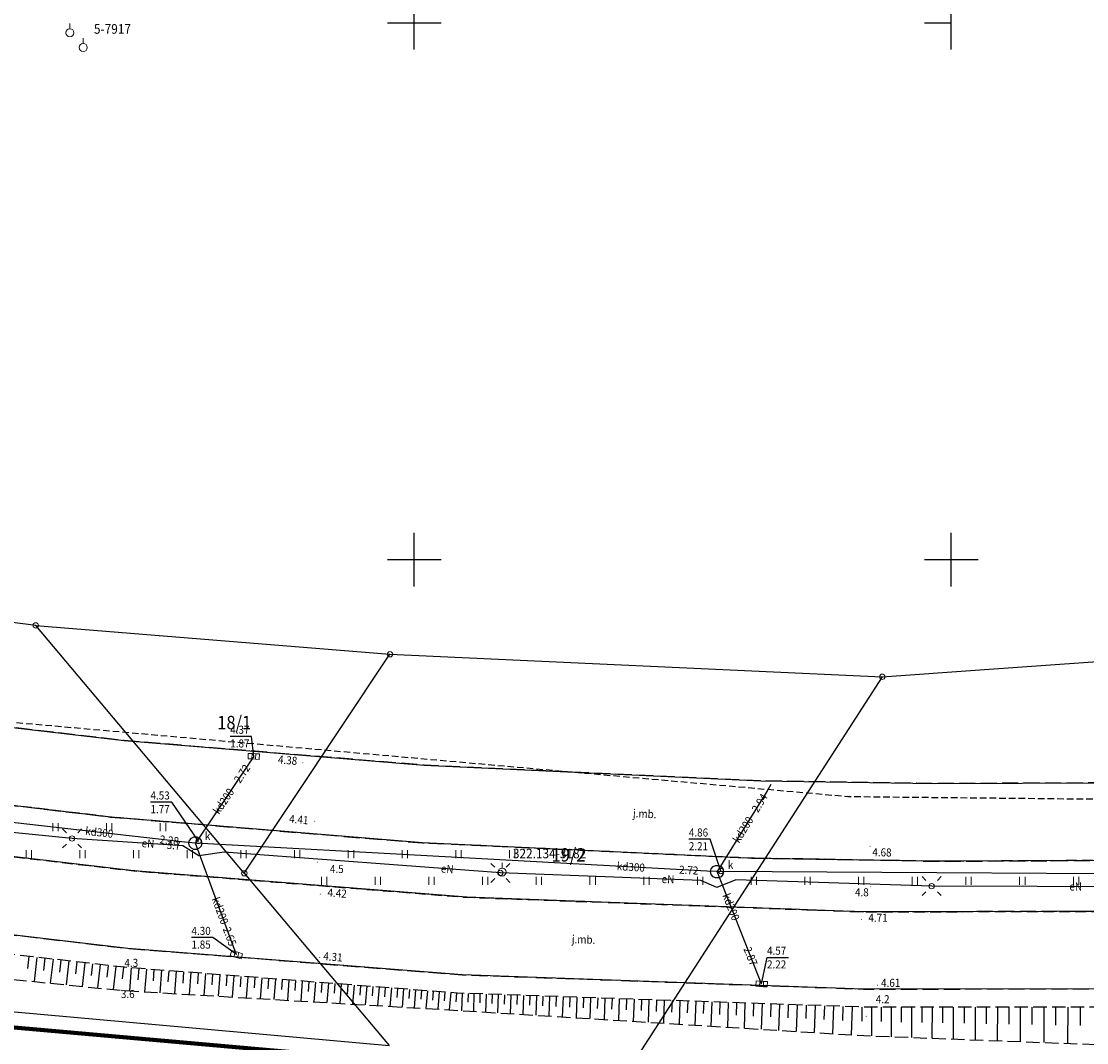
# Model space of a CAD drawing. Extents: x 5532431 to 5542051, y 5999490 to 6007138.
# Drawn here: x 5536313 to 5536413, y 6003705 to 6003800 of the extents above; entities that cross this region are included whole.
import ezdxf
from ezdxf.enums import TextEntityAlignment as Align

# ---------------------------------------------------------------- set-up
doc = ezdxf.new("R2010")
doc.units = 0
doc.header["$MEASUREMENT"] = 0
for name, pattern in [('1.5_0.5', [2, 1.5, -0.5]), ('2', [0.9, 0.6, -0.3]), ('219-500', [0, 0]), ('mz1.0_0.5', [1.5, 1, -0.5]), ('mz1.25_0.5', [1.75, 1.25, -0.5])]:
    doc.linetypes.add(name, pattern=pattern)
doc.layers.get('0').update_dxf_attribs({"color": 2, "linetype": 'CONTINUOUS', "lineweight": 5})
for name, color, linetype in [('000 Inne (niezydentyfikowane)', 7, 'CONTINUOUS'), ('131-Punkt osnowy pomiarowej', 7, 'CONTINUOUS'), ('131-Punkt osnowy pomiarowej-Atr103', 7, 'CONTINUOUS'), ('202-Punkt graniczny stabilizowany trwale', 7, 'CONTINUOUS'), ('203-Punkt załamania granicy działki nie stabilizowany', 7, 'CONTINUOUS'), ('211-Nr działki', 7, 'CONTINUOUS'), ('219-Linia granicy', 7, 'CONTINUOUS'), ('jezdnia (powierzchnia)', 7, 'CONTINUOUS'), ('komora podziemna - przewód kanalizacyjny (powierzchnia)', 7, 'CONTINUOUS'), ('kratka ściekowa (punkt)', 7, 'CONTINUOUS'), ('krawężnik (linia)', 7, 'CONTINUOUS'), ('latarnia (punkt)', 7, 'CONTINUOUS'), ('przewód elektroenergetyczny (linia)', 7, 'CONTINUOUS'), ('przewód elektroenergetyczny (linia)-Atr1', 7, 'CONTINUOUS'), ('przewód kanalizacyjny (linia)', 7, 'CONTINUOUS'), ('przewód kanalizacyjny (linia)-Atr1', 7, 'CONTINUOUS'), ('punkt o określonej wysokości (sieć elektroenergetyczna)', 7, 'CONTINUOUS'), ('punkt o określonej wysokości (sieć elektroenergetyczna)-Atr2', 7, 'CONTINUOUS'), ('punkt o określonej wysokości (sieć kanalizacyjna)', 7, 'CONTINUOUS'), ('punkt o określonej wysokości (sieć kanalizacyjna)-Atr2', 7, 'CONTINUOUS'), ('punkt o określonej wysokości (sieć kanalizacyjna)-Atr3', 7, 'CONTINUOUS'), ('punkt wysokościowy naturalny', 7, 'CONTINUOUS'), ('punkt wysokościowy naturalny-Atr2', 7, 'CONTINUOUS'), ('punkt wysokościowy sztuczny', 7, 'CONTINUOUS'), ('punkt wysokościowy sztuczny-Atr2', 7, 'CONTINUOUS'), ('skarpa nieumocniona (powierzchnia)', 7, 'CONTINUOUS'), ('trawnik (powierzchnia)', 7, 'CONTINUOUS'), ('trawnik (powierzchnia) - symbol', 7, 'CONTINUOUS'), ('Wstawianie ramki sekcyjnej z opisem', 7, 'CONTINUOUS'), ('właz okrągły - siec kanalizacyjna (punkt)', 7, 'CONTINUOUS'), ('właz okrągły - siec kanalizacyjna (punkt)-Atr17', 7, 'CONTINUOUS'), ('Zakres', 7, 'CONTINUOUS')]:
    doc.layers.add(name, color=color, linetype=linetype)
doc.layers.add('AQ-SIEĆ KANALIZACJI ŚCIEKOWEJ TŁOCZNEJ', color=192, linetype='CONTINUOUS', lineweight=80)
doc.layers.add('jezdnia (powierzchnia)-Atr17', color=7, linetype='CONTINUOUS', lineweight=40)
doc.styles.get("Standard").update_dxf_attribs({"font": 'arial.ttf', "width": 0.75})

# ---------------------------------------------------------------- blocks, each defined once
blk = doc.blocks.new('203')
at = {"linetype": 'Continuous', "lineweight": 0}
h = blk.add_hatch(color=0, dxfattribs=at)
edge = h.paths.add_edge_path()
edge.add_arc((0, 0), 0.045, 0, 360)
blk = doc.blocks.new('202')
at = {"color": 0, "linetype": 'Continuous', "lineweight": 0}
blk.add_circle((0, 0), 0.25, dxfattribs=at)
blk = doc.blocks.new('PW02')
at = {"linetype": 'Continuous', "lineweight": 13}
h = blk.add_hatch(color=0, dxfattribs=at)
edge = h.paths.add_edge_path()
edge.add_arc((0, 0), 0.045, 0, 360)
blk = doc.blocks.new('TU04')
at = {"color": 0, "linetype": 'Continuous', "lineweight": 13}
for p, q in [((0, 0), (0, 0.75)), ((0.5, 0), (0.5, 0.75))]:
    blk.add_line(p, q, dxfattribs=at)
blk = doc.blocks.new('SM01')
at = {"color": 0, "linetype": 'Continuous', "lineweight": 13}
for p, q in [((-0.53, 0.531), (-0.883, 0.884)), ((0.531, 0.531), (0.884, 0.884)), ((-0.53, -0.53), (-0.883, -0.883)), ((0.531, -0.53), (0.884, -0.883))]:
    blk.add_line(p, q, dxfattribs=at)
blk.add_circle((0, 0), 0.25, dxfattribs=at)
blk = doc.blocks.new('PW01')
at = {"linetype": 'Continuous', "lineweight": 13}
h = blk.add_hatch(color=0, dxfattribs=at)
edge = h.paths.add_edge_path()
edge.add_arc((0, 0), 0.045, 0, 360)
blk = doc.blocks.new('US05')
at = {"color": 0, "linetype": 'Continuous', "lineweight": 13}
for p, q in [((-0.525, -0.25), (-0.525, 0.25)), ((-0.525, 0.25), (-0.175, 0.25)), ((-0.175, -0.25), (-0.175, 0.25)), ((-0.175, 0.25), (0.175, 0.25)), ((0.175, -0.25), (0.175, 0.25)), ((0.175, 0.25), (0.525, 0.25)), ((0.525, -0.25), (0.525, 0.25)), ((-0.525, -0.25), (-0.175, -0.25)), ((-0.175, -0.25), (0.175, -0.25)), ((0.175, -0.25), (0.525, -0.25))]:
    blk.add_line(p, q, dxfattribs=at)
blk = doc.blocks.new('US22')
at = {"color": 0, "linetype": 'Continuous', "lineweight": 13}
blk.add_circle((0, 0), 0.25, dxfattribs=at)
blk = doc.blocks.new('131')
at = {"color": 0, "linetype": 'Continuous', "lineweight": 13}
blk.add_line((0, 0.375), (0, 0.875), dxfattribs=at)
blk.add_circle((0, 0), 0.375, dxfattribs=at)
blk = doc.blocks.new('RAMKA500K')
at = {"color": 0}
for p, q in [((0, 247.5), (0, 250)), ((0, 250), (2.5, 250)), ((347.5, 250), (352.5, 250)), ((350, 247.5), (350, 250)), ((397.5, 250), (400, 250)), ((400, 247.5), (400, 250)), ((350, 47.5), (350, 52.5)), ((400, 47.5), (400, 52.5)), ((347.5, 50), (352.5, 50)), ((397.5, 50), (400, 50)), ((350, 0), (350, 2.5)), ((400, 0), (400, 2.5)), ((347.5, 0), (352.5, 0)), ((397.5, 0), (400, 0))]:
    blk.add_line(p, q, dxfattribs=at)

msp = doc.modelspace()

# ---------------------------------------------------------------- linework, layer by layer
at = {"layer": '000 Inne (niezydentyfikowane)', "color": 7, "linetype": 'Continuous', "flags": 128}
for points in [[(5536314.12, 6003713.05), (5536313.99, 6003711.92)], [(5536314.87, 6003712.96), (5536314.61, 6003710.71)], [(5536315.62, 6003712.88), (5536315.49, 6003711.75)], [(5536316.37, 6003712.79), (5536316.11, 6003710.55)], [(5536317.11, 6003712.71), (5536316.98, 6003711.59)], [(5536317.85, 6003712.62), (5536317.59, 6003710.4)], [(5536318.58, 6003712.54), (5536318.46, 6003711.43)], [(5536319.32, 6003712.46), (5536319.07, 6003710.25)], [(5536320.05, 6003712.37), (5536319.92, 6003711.28)], [(5536320.77, 6003712.29), (5536320.52, 6003710.11)], [(5536321.5, 6003712.21), (5536321.37, 6003711.12)], [(5536322.22, 6003712.12), (5536321.97, 6003709.96)], [(5536322.93, 6003712.04), (5536322.81, 6003710.96)], [(5536323.65, 6003711.98), (5536323.48, 6003709.84)], [(5536324.36, 6003711.93), (5536324.28, 6003710.86)], [(5536325.06, 6003711.87), (5536324.9, 6003709.75)], [(5536325.77, 6003711.82), (5536325.68, 6003710.76)], [(5536326.46, 6003711.76), (5536326.3, 6003709.67)], [(5536327.16, 6003711.71), (5536327.07, 6003710.67)], [(5536327.84, 6003711.66), (5536327.68, 6003709.59)], [(5536328.53, 6003711.6), (5536328.45, 6003710.57)], [(5536329.21, 6003711.55), (5536329.05, 6003709.5)], [(5536329.89, 6003711.5), (5536329.81, 6003710.48)], [(5536330.56, 6003711.45), (5536330.4, 6003709.42)], [(5536331.23, 6003711.39), (5536331.15, 6003710.39)], [(5536331.89, 6003711.34), (5536331.74, 6003709.34)], [(5536332.56, 6003711.29), (5536332.48, 6003710.3)], [(5536333.21, 6003711.24), (5536333.06, 6003709.27)], [(5536333.87, 6003711.19), (5536333.79, 6003710.21)], [(5536334.52, 6003711.14), (5536334.36, 6003709.19)], [(5536335.16, 6003711.09), (5536335.09, 6003710.12)], [(5536335.8, 6003711.04), (5536335.65, 6003709.11)], [(5536336.44, 6003710.99), (5536336.37, 6003710.03)], [(5536337.07, 6003710.94), (5536336.93, 6003709.04)], [(5536337.7, 6003710.89), (5536337.63, 6003709.95)], [(5536338.33, 6003710.84), (5536338.19, 6003708.96)], [(5536338.95, 6003710.8), (5536338.88, 6003709.86)], [(5536339.57, 6003710.75), (5536339.43, 6003708.89)], [(5536340.19, 6003710.7), (5536340.12, 6003709.77)], [(5536340.8, 6003710.65), (5536340.66, 6003708.81)], [(5536341.41, 6003710.61), (5536341.34, 6003709.69)], [(5536342.01, 6003710.56), (5536341.87, 6003708.74)], [(5536342.62, 6003710.51), (5536342.55, 6003709.61)], [(5536343.21, 6003710.47), (5536343.07, 6003708.67)], [(5536343.81, 6003710.42), (5536343.74, 6003709.53)], [(5536344.4, 6003710.37), (5536344.26, 6003708.6)], [(5536344.99, 6003710.33), (5536344.92, 6003709.45)], [(5536345.57, 6003710.28), (5536345.43, 6003708.53)], [(5536346.15, 6003710.24), (5536346.08, 6003709.37)], [(5536346.73, 6003710.19), (5536346.59, 6003708.46)], [(5536347.3, 6003710.15), (5536347.23, 6003709.29)], [(5536347.87, 6003710.11), (5536347.74, 6003708.39)], [(5536348.44, 6003710.06), (5536348.37, 6003709.21)], [(5536349, 6003710.02), (5536348.87, 6003708.32)], [(5536349.56, 6003709.97), (5536349.49, 6003709.13)], [(5536350.12, 6003709.93), (5536349.99, 6003708.26)], [(5536350.67, 6003709.89), (5536350.6, 6003709.06)], [(5536351.22, 6003709.85), (5536351.09, 6003708.19)], [(5536351.77, 6003709.8), (5536351.7, 6003708.98)], [(5536352.31, 6003709.76), (5536352.18, 6003708.13)], [(5536352.85, 6003709.72), (5536352.79, 6003708.91)], [(5536353.39, 6003709.68), (5536353.26, 6003708.06)], [(5536353.92, 6003709.64), (5536353.86, 6003708.83)], [(5536354.47, 6003709.61), (5536354.41, 6003707.99)], [(5536355.01, 6003709.6), (5536354.98, 6003708.78)], [(5536355.56, 6003709.58), (5536355.51, 6003707.93)], [(5536356.12, 6003709.56), (5536356.09, 6003708.72)], [(5536356.68, 6003709.54), (5536356.62, 6003707.86)], [(5536357.25, 6003709.52), (5536357.22, 6003708.67)], [(5536357.82, 6003709.5), (5536357.76, 6003707.79)], [(5536358.4, 6003709.48), (5536358.37, 6003708.61)], [(5536358.98, 6003709.46), (5536358.92, 6003707.71)], [(5536359.57, 6003709.44), (5536359.54, 6003708.56)], [(5536360.17, 6003709.42), (5536360.11, 6003707.64)], [(5536360.77, 6003709.4), (5536360.74, 6003708.5)], [(5536361.37, 6003709.38), (5536361.31, 6003707.57)], [(5536361.98, 6003709.35), (5536361.95, 6003708.44)], [(5536362.6, 6003709.33), (5536362.53, 6003707.49)], [(5536363.22, 6003709.31), (5536363.19, 6003708.38)], [(5536363.85, 6003709.29), (5536363.78, 6003707.41)], [(5536364.48, 6003709.27), (5536364.45, 6003708.32)], [(5536365.12, 6003709.25), (5536365.06, 6003707.33)], [(5536365.77, 6003709.22), (5536365.73, 6003708.26)], [(5536366.42, 6003709.2), (5536366.35, 6003707.25)], [(5536367.08, 6003709.18), (5536367.04, 6003708.19)], [(5536367.74, 6003709.16), (5536367.67, 6003707.17)], [(5536368.41, 6003709.13), (5536368.37, 6003708.13)], [(5536369.09, 6003709.11), (5536369.02, 6003707.09)], [(5536369.77, 6003709.09), (5536369.73, 6003708.06)], [(5536370.46, 6003709.06), (5536370.38, 6003707)], [(5536371.15, 6003709.04), (5536371.12, 6003708)], [(5536371.85, 6003709.01), (5536371.78, 6003706.92)], [(5536372.56, 6003708.99), (5536372.52, 6003707.93)], [(5536373.27, 6003708.96), (5536373.2, 6003706.83)], [(5536374, 6003708.94), (5536373.96, 6003707.86)], [(5536374.72, 6003708.91), (5536374.65, 6003706.74)], [(5536375.46, 6003708.89), (5536375.42, 6003707.79)], [(5536376.2, 6003708.86), (5536376.12, 6003706.65)], [(5536376.95, 6003708.84), (5536376.91, 6003707.72)], [(5536377.7, 6003708.81), (5536377.62, 6003706.55)], [(5536378.46, 6003708.78), (5536378.43, 6003707.64)], [(5536379.23, 6003708.76), (5536379.15, 6003706.46)], [(5536380.01, 6003708.73), (5536379.97, 6003707.57)], [(5536380.79, 6003708.7), (5536380.71, 6003706.36)], [(5536381.58, 6003708.68), (5536381.54, 6003707.49)], [(5536382.38, 6003708.65), (5536382.3, 6003706.26)], [(5536383.19, 6003708.62), (5536383.15, 6003707.42)], [(5536384, 6003708.59), (5536383.92, 6003706.16)], [(5536384.82, 6003708.56), (5536384.78, 6003707.34)], [(5536385.65, 6003708.54), (5536385.56, 6003706.06)], [(5536386.49, 6003708.51), (5536386.44, 6003707.26)], [(5536387.33, 6003708.48), (5536387.24, 6003705.96)], [(5536388.18, 6003708.45), (5536388.14, 6003707.18)], [(5536389.04, 6003708.42), (5536388.95, 6003705.85)], [(5536389.91, 6003708.39), (5536389.86, 6003707.09)], [(5536390.78, 6003708.36), (5536390.69, 6003705.74)], [(5536391.67, 6003708.33), (5536391.67, 6003707.01)], [(5536392.57, 6003708.33), (5536392.57, 6003705.64)], [(5536393.48, 6003708.33), (5536393.48, 6003706.97)], [(5536394.4, 6003708.33), (5536394.4, 6003705.57)], [(5536395.34, 6003708.33), (5536395.33, 6003706.93)], [(5536396.28, 6003708.32), (5536396.28, 6003705.5)], [(5536397.24, 6003708.32), (5536397.24, 6003706.89)], [(5536398.21, 6003708.32), (5536398.2, 6003705.43)], [(5536399.19, 6003708.32), (5536399.19, 6003706.86)], [(5536400.18, 6003708.32), (5536400.18, 6003705.35)], [(5536401.19, 6003708.32), (5536401.19, 6003706.82)], [(5536402.21, 6003708.32), (5536402.21, 6003705.27)], [(5536403.24, 6003708.32), (5536403.24, 6003706.78)], [(5536404.29, 6003708.32), (5536404.28, 6003705.19)], [(5536405.34, 6003708.31), (5536405.34, 6003706.73)], [(5536406.42, 6003708.31), (5536406.41, 6003705.11)], [(5536407.5, 6003708.31), (5536407.5, 6003706.69)], [(5536408.6, 6003708.31), (5536408.6, 6003705.03)], [(5536409.71, 6003708.31), (5536409.71, 6003706.65)], [(5536410.84, 6003708.31), (5536410.83, 6003704.94)], [(5536411.98, 6003708.31), (5536411.98, 6003706.6)]]:
    msp.add_lwpolyline(points, dxfattribs=at)
at = {"layer": '219-Linia granicy', "color": 7, "linetype": '219-500', "flags": 128}
for points in [[(5536314.76, 6003743.88), (5536284.2, 6003747.78)], [(5536314.76, 6003743.88), (5536347.74, 6003741.19)], [(5536334.18, 6003720.79), (5536314.76, 6003743.88)], [(5536402.64, 6003739.73), (5536455.71, 6003743.49)], [(5536334.18, 6003720.79), (5536347.74, 6003741.19)], [(5536347.74, 6003741.19), (5536393.57, 6003739.09)], [(5536393.57, 6003739.09), (5536370.54, 6003703.38)], [(5536393.57, 6003739.09), (5536402.64, 6003739.73)], [(5536334.18, 6003720.79), (5536347.67, 6003704.74)], [(5536266.83, 6003712), (5536347.67, 6003704.74)]]:
    msp.add_lwpolyline(points, dxfattribs=at)
at = {"layer": 'AQ-SIEĆ KANALIZACJI ŚCIEKOWEJ TŁOCZNEJ', "linetype": 'ByBlock'}
msp.add_line((5536347.383, 6003703.36), (5536259.75, 6003711.121), dxfattribs=at)
at = {"layer": 'jezdnia (powierzchnia)', "color": 7, "linetype": '1.5_0.5', "flags": 128}
for points in [[(5536277.61, 6003739.08), (5536258.04, 6003742.46), (5536241.74, 6003745.69), (5536215.98, 6003751.52), (5536200.34, 6003755.44), (5536180.13, 6003760.62), (5536159.36, 6003765.81), (5536139.37, 6003770.86), (5536108.4, 6003777.94), (5536102.64, 6003771.67), (5536105.8, 6003771.07), (5536137.26, 6003763.88), (5536157.4, 6003758.82), (5536178.11, 6003753.55), (5536198.31, 6003748.43), (5536214.87, 6003744.32), (5536240.01, 6003738.65), (5536257.34, 6003735.26), (5536276.3, 6003731.95), (5536296.85, 6003728.98), (5536321.73, 6003726.03), (5536350.78, 6003723.62), (5536381.07, 6003722.21), (5536398.62, 6003721.91), (5536422.49, 6003722.02), (5536468.74, 6003722.27), (5536494.18, 6003722.41), (5536487.9, 6003729.59), (5536469.04, 6003729.49), (5536422.95, 6003729.24), (5536398.44, 6003729.15), (5536382.28, 6003729.4), (5536350.92, 6003730.86), (5536323, 6003733.15), (5536297.38, 6003736.15)], [(5536504.6, 6003710.48), (5536498.32, 6003717.67), (5536464.99, 6003717.47), (5536428.13, 6003717.25), (5536391.61, 6003717.2), (5536354.89, 6003718.55), (5536323.9, 6003721.01), (5536292.94, 6003724.65), (5536271.7, 6003727.86), (5536259.34, 6003730.01), (5536243.75, 6003733.06), (5536203.31, 6003742.26), (5536201.32, 6003735.29), (5536242.61, 6003725.91), (5536245.94, 6003725.26), (5536249.89, 6003724.5), (5536257.76, 6003722.96), (5536270.68, 6003720.73), (5536292.2, 6003717.46), (5536323.35, 6003713.79), (5536354.47, 6003711.33), (5536391.83, 6003710), (5536427.64, 6003710.04), (5536465.09, 6003710.26)]]:
    msp.add_lwpolyline(points, close=True, dxfattribs=at)
at = {"layer": 'komora podziemna - przewód kanalizacyjny (powierzchnia)', "color": 34, "linetype": 'Continuous', "flags": 128}
for points in [[(5536330.22, 6003723.59), (5536330.16, 6003723.33), (5536329.99, 6003723.12), (5536329.75, 6003723.01), (5536329.49, 6003723.01), (5536329.25, 6003723.12), (5536329.08, 6003723.33), (5536329.02, 6003723.59), (5536329.08, 6003723.85), (5536329.25, 6003724.06), (5536329.49, 6003724.17), (5536329.75, 6003724.17), (5536329.99, 6003724.06), (5536330.16, 6003723.85)], [(5536378.79, 6003720.94), (5536378.73, 6003720.68), (5536378.56, 6003720.47), (5536378.32, 6003720.36), (5536378.06, 6003720.36), (5536377.82, 6003720.47), (5536377.65, 6003720.68), (5536377.59, 6003720.94), (5536377.65, 6003721.2), (5536377.82, 6003721.41), (5536378.06, 6003721.52), (5536378.32, 6003721.52), (5536378.56, 6003721.41), (5536378.73, 6003721.2)]]:
    msp.add_lwpolyline(points, close=True, dxfattribs=at)
at = {"layer": 'krawężnik (linia)', "color": 7, "linetype": 'Continuous', "flags": 128}
for points in [[(5536139.37, 6003770.86), (5536159.36, 6003765.81), (5536180.13, 6003760.62), (5536200.34, 6003755.44), (5536215.98, 6003751.52), (5536241.74, 6003745.69), (5536258.04, 6003742.46), (5536277.61, 6003739.08), (5536297.38, 6003736.15), (5536323, 6003733.15), (5536350.92, 6003730.86), (5536382.28, 6003729.4), (5536398.44, 6003729.15), (5536422.95, 6003729.24), (5536469.04, 6003729.49), (5536487.9, 6003729.59)], [(5536494.18, 6003722.41), (5536468.74, 6003722.27), (5536422.49, 6003722.02), (5536398.62, 6003721.91), (5536381.07, 6003722.21), (5536350.78, 6003723.62), (5536321.73, 6003726.03), (5536296.85, 6003728.98), (5536276.3, 6003731.95), (5536257.34, 6003735.26), (5536240.01, 6003738.65), (5536214.87, 6003744.32), (5536198.31, 6003748.43), (5536178.11, 6003753.55), (5536157.4, 6003758.82), (5536137.26, 6003763.88)], [(5536498.32, 6003717.67), (5536464.99, 6003717.47), (5536428.13, 6003717.25), (5536391.61, 6003717.2), (5536354.89, 6003718.55), (5536323.9, 6003721.01), (5536292.94, 6003724.65), (5536271.7, 6003727.86), (5536259.34, 6003730.01), (5536243.75, 6003733.06), (5536203.31, 6003742.26)], [(5536504.6, 6003710.48), (5536465.09, 6003710.26), (5536427.64, 6003710.04), (5536391.83, 6003710), (5536354.47, 6003711.33), (5536323.35, 6003713.79), (5536292.2, 6003717.46), (5536270.68, 6003720.73), (5536257.76, 6003722.96), (5536249.89, 6003724.5), (5536245.94, 6003725.26), (5536242.61, 6003725.91), (5536201.32, 6003735.29)]]:
    msp.add_lwpolyline(points, dxfattribs=at)
at = {"layer": 'przewód elektroenergetyczny (linia)', "color": 1, "linetype": 'Continuous', "flags": 128}
msp.add_lwpolyline([(5536427.59, 6003719.51), (5536398.17, 6003719.59), (5536379.93, 6003720.19), (5536378.16, 6003719.48), (5536376.68, 6003720.13), (5536358.02, 6003720.82), (5536332.3, 6003722.76), (5536329.94, 6003722.41), (5536328.47, 6003723.34), (5536318.14, 6003724.03), (5536303.18, 6003725.51), (5536284.45, 6003727.87), (5536282.31, 6003727.68), (5536280.91, 6003728.54), (5536278.32, 6003729.31), (5536261.84, 6003732.02), (5536259.98, 6003731.63), (5536258.39, 6003732.79), (5536239.13, 6003736.4), (5536223.06, 6003740), (5536200.63, 6003745.53)], dxfattribs=at)
at = {"layer": 'przewód kanalizacyjny (linia)', "color": 34, "linetype": 'Continuous', "flags": 128}
for points in [[(5536477.81, 6003720.65), (5536476.76, 6003720.65), (5536430.3, 6003720.64), (5536429.32, 6003720.65), (5536378.19, 6003720.94), (5536377.25, 6003720.99), (5536329.62, 6003723.59), (5536328.63, 6003723.7), (5536282.32, 6003728.95), (5536281.42, 6003729.12), (5536260.24, 6003733.22)], [(5536335.06, 6003731.68), (5536334.69, 6003731.13), (5536329.62, 6003723.59)], [(5536383.21, 6003729.05), (5536382.82, 6003728.42), (5536378.19, 6003720.94)], [(5536333.44, 6003713.21), (5536333.17, 6003713.95), (5536329.62, 6003723.59)], [(5536382.34, 6003710.48), (5536382.02, 6003711.28), (5536378.19, 6003720.94)]]:
    msp.add_lwpolyline(points, dxfattribs=at)
at = {"layer": 'punkt o określonej wysokości (sieć kanalizacyjna)-Atr2', "color": 7, "flags": 128}
for points in [[(5536335.06, 6003731.68), (5536334.86, 6003733.54), (5536332.869, 6003733.54)], [(5536329.92, 6003723.78), (5536327.44, 6003727.42), (5536325.444, 6003727.42)], [(5536378.55, 6003721), (5536377.56, 6003723.97), (5536375.567, 6003723.97)], [(5536333.44, 6003713.21), (5536331.25, 6003714.81), (5536329.262, 6003714.81)], [(5536382.34, 6003710.48), (5536382.84, 6003712.96), (5536384.837, 6003712.96)]]:
    msp.add_lwpolyline(points, dxfattribs=at)
at = {"layer": 'skarpa nieumocniona (powierzchnia)', "color": 7, "linetype": 'mz1.25_0.5', "flags": 128}
msp.add_lwpolyline([(5536511.37, 6003702.74), (5536506.56, 6003708.25), (5536464.83, 6003708.52), (5536427.69, 6003708.29), (5536391.62, 6003708.33), (5536354, 6003709.63), (5536323.03, 6003712.03), (5536291.87, 6003715.6), (5536270.31, 6003718.93), (5536257.29, 6003721.36), (5536240.22, 6003725.88), (5536240.85, 6003724.58), (5536241.66, 6003723.57), (5536256.81, 6003720.18), (5536270.06, 6003717.21), (5536291.34, 6003713.07), (5536322.74, 6003709.88), (5536354.15, 6003708.01), (5536391.84, 6003705.67), (5536426.88, 6003704.33), (5536465.27, 6003703.84), (5536511.01, 6003702.74)], close=True, dxfattribs=at)
at = {"layer": 'trawnik (powierzchnia)', "color": 7, "linetype": 'mz1.0_0.5', "flags": 128}
msp.add_lwpolyline([(5536494.18, 6003722.41), (5536468.74, 6003722.27), (5536422.49, 6003722.02), (5536398.62, 6003721.91), (5536381.07, 6003722.21), (5536350.78, 6003723.62), (5536321.73, 6003726.03), (5536296.85, 6003728.98), (5536276.3, 6003731.95), (5536257.34, 6003735.26), (5536240.01, 6003738.65), (5536214.87, 6003744.32), (5536198.31, 6003748.43), (5536178.11, 6003753.55), (5536157.4, 6003758.82), (5536137.26, 6003763.88), (5536105.8, 6003771.07), (5536102.64, 6003771.67), (5536098.86, 6003767.55), (5536102.69, 6003766.8), (5536124.03, 6003762.2), (5536144.39, 6003757.21), (5536173.26, 6003749.9), (5536203.31, 6003742.26), (5536243.75, 6003733.06), (5536259.34, 6003730.01), (5536271.7, 6003727.86), (5536292.94, 6003724.65), (5536323.9, 6003721.01), (5536354.89, 6003718.55), (5536391.61, 6003717.2), (5536428.13, 6003717.25), (5536464.99, 6003717.47), (5536498.32, 6003717.67)], close=True, dxfattribs=at)
at = {"layer": 'Zakres', "color": 5, "linetype": '2', "flags": 128}
msp.add_lwpolyline([(5534058.43, 6003203.01), (5534110.82, 6003084.62), (5534198.67, 6003121.87), (5534202.898, 6003110.81), (5534408.303, 6003198.211), (5534436.525, 6003300.517), (5534430.881, 6003392.944), (5534425.942, 6003434.572), (5534404.07, 6003498.072), (5534355.391, 6003511.089), (5534443.01, 6003704.98), (5534461.63, 6003835.87), (5534814.31, 6003897.41), (5534875.57, 6003928.97), (5535801.64, 6003792.74), (5535818.99, 6003759.17), (5535847.96, 6003739.94), (5535948.59, 6003732.94), (5536052.16, 6003729.52), (5536370.01, 6003672.61), (5536583.86, 6003675.04), (5536943.43, 6003670.16), (5536966.205, 6003602.053), (5537126.719, 6003590.235), (5537137.28, 6003676.48), (5537736.66, 6003773.81), (5537928.82, 6003853.26), (5538105, 6003978.97), (5538212.89, 6004097.79), (5538164.91, 6004144.97), (5538282.69, 6004313.56), (5538273.14, 6004324.22), (5538389.82, 6004467.24), (5538396.43, 6004481.07), (5538466.36, 6004567.68), (5538483.93, 6004645.86), (5538567.39, 6004689.81), (5538549.95, 6004746.79), (5538646.07, 6004767.2), (5538768.46, 6004758.84), (5538814.854, 6004843.827), (5538886.197, 6004867.819), (5538935.094, 6004949.531), (5538943.05, 6004950.48), (5539328.52, 6004998.45), (5539464.15, 6005088.92), (5539453.01, 6005178.84), (5539587.03, 6005202.67), (5540039.91, 6005355.97), (5540034.62, 6005875.39), (5540107.26, 6006118.3), (5540112.45, 6006148.75), (5540148.61, 6006155.1), (5540169.95, 6006185.44), (5540178.07, 6006228.34), (5540131.94, 6006233.33), (5540050.1, 6006220.99), (5539881.695, 6006189.712), (5539906.518, 6006041.422), (5539858.011, 6005892.726), (5539810.034, 6005824.993), (5539757.293, 6005804.355), (5539774.228, 6005338.978), (5539523.48, 6005263.82), (5539236.594, 6005234.62), (5539253.88, 6005098.448), (5539307.86, 6005056.81), (5539083, 6005050.89), (5538872.78, 6005023.75), (5538828.98, 6004999.59), (5538734.46, 6004820.53), (5538641.81, 6004827.64), (5538478.122, 6004809.875), (5538394.778, 6004790.5), (5538397.688, 6004714.273), (5538405.2, 6004671.09), (5538422.63, 6004634.87), (5538414.6, 6004599.08), (5538345.33, 6004513.29), (5538338.78, 6004499.6), (5538193.06, 6004322.79), (5538206.27, 6004308.95), (5538087.11, 6004138.39), (5537899.919, 6003991.431), (5537601.646, 6003869.9), (5537122.838, 6003789.907), (5537066.923, 6003807.193), (5536992.311, 6003802.431), (5536956.1, 6003729.83), (5536580.18, 6003730.38), (5536511.29, 6003726.69), (5536390.38, 6003727.91), (5536260.77, 6003739.45), (5536083.87, 6003786.88), (5535906.38, 6003810.31), (5535870.62, 6003847.25), (5534868.65, 6003993.66), (5534794.97, 6003954.95), (5534408.37, 6003887.49), (5534384.87, 6003722.32), (5534264.41, 6003465.49), (5534179.36, 6003453.67), (5534146.8, 6003356.97), (5534113.81, 6003361.58), (5534100.71, 6003308.88), (5534134.21, 6003235.18)], close=True, dxfattribs=at)

# ---------------------------------------------------------------- block references
at = {"layer": '131-Punkt osnowy pomiarowej', "color": 7, "linetype": 'Continuous'}
for p in [(5536317.94, 6003799.07), (5536319.18, 6003797.7), (5536358.18, 6003720.9)]:
    msp.add_blockref('131', p, dxfattribs=at)
at = {"layer": '202-Punkt graniczny stabilizowany trwale', "color": 7, "linetype": 'Continuous'}
for p in [(5536314.76, 6003743.88), (5536347.74, 6003741.19), (5536393.57, 6003739.09), (5536334.18, 6003720.79)]:
    msp.add_blockref('202', p, dxfattribs=at)
at = {"layer": '203-Punkt załamania granicy działki nie stabilizowany', "color": 7, "linetype": 'Continuous'}
msp.add_blockref('203', (5536402.64, 6003739.73), dxfattribs=at)
at = {"layer": 'kratka ściekowa (punkt)', "color": 7, "linetype": 'Continuous'}
for p, rotation in [((5536335.06, 6003731.68), 356.775), ((5536333.44, 6003713.21), 343.329), ((5536382.34, 6003710.48), 356.775)]:
    msp.add_blockref('US05', p, dxfattribs=dict(at, rotation=rotation))
at = {"layer": 'latarnia (punkt)', "color": 7, "linetype": 'Continuous'}
for p in [(5536318.14, 6003724.03), (5536358.02, 6003720.82), (5536398.17, 6003719.59)]:
    msp.add_blockref('SM01', p, dxfattribs=at)
at = {"layer": 'punkt o określonej wysokości (sieć elektroenergetyczna)', "color": 1, "linetype": 'Continuous'}
msp.add_blockref('PW01', (5536328.47, 6003723.34), dxfattribs=at)
at = {"layer": 'punkt o określonej wysokości (sieć kanalizacyjna)', "color": 34, "linetype": 'Continuous'}
for p, rotation in [((5536334.69, 6003731.13), 56.08199999999999), ((5536335.06, 6003731.68), 356.775), ((5536382.82, 6003728.42), 58.24300000000001), ((5536328.63, 6003723.7), 353.534), ((5536377.25, 6003720.99), 356.8769999999999), ((5536333.17, 6003713.95), 290.204), ((5536333.44, 6003713.21), 343.329), ((5536382.02, 6003711.28), 291.641), ((5536382.34, 6003710.48), 356.775)]:
    msp.add_blockref('PW01', p, dxfattribs=dict(at, rotation=rotation))
for p in [(5536329.92, 6003723.78), (5536378.55, 6003721)]:
    msp.add_blockref('PW01', p, dxfattribs=at)
at = {"layer": 'punkt wysokościowy naturalny', "color": 7, "linetype": 'Continuous'}
for p in [(5536340.97, 6003721.82), (5536392.46, 6003719.54), (5536323.03, 6003712.03), (5536322.74, 6003709.88), (5536392.07, 6003707.47)]:
    msp.add_blockref('PW01', p, dxfattribs=at)
at = {"layer": 'punkt wysokościowy sztuczny', "color": 7, "linetype": 'Continuous'}
for p in [(5536339.62, 6003731.08), (5536340.74, 6003725.64), (5536392.44, 6003723.31), (5536341.25, 6003718.84), (5536391.63, 6003716.49), (5536341.2, 6003712.95), (5536393.13, 6003710.37)]:
    msp.add_blockref('PW02', p, dxfattribs=at)
at = {"layer": 'trawnik (powierzchnia) - symbol', "color": 7, "linetype": 'Continuous'}
for p in [(5536316.36, 6003724.7), (5536321.36, 6003724.7), (5536326.36, 6003724.7), (5536313.86, 6003722.2), (5536318.86, 6003722.2), (5536323.86, 6003722.2), (5536328.86, 6003722.2), (5536333.86, 6003722.2), (5536338.86, 6003722.2), (5536343.86, 6003722.2), (5536348.86, 6003722.2), (5536353.86, 6003722.2), (5536358.86, 6003722.2), (5536363.86, 6003722.2), (5536341.36, 6003719.7), (5536346.36, 6003719.7), (5536351.36, 6003719.7), (5536356.36, 6003719.7), (5536361.36, 6003719.7), (5536366.36, 6003719.7), (5536371.36, 6003719.7), (5536376.36, 6003719.7), (5536381.36, 6003719.7), (5536386.36, 6003719.7), (5536391.36, 6003719.7), (5536396.36, 6003719.7), (5536401.36, 6003719.7), (5536406.36, 6003719.7), (5536411.36, 6003719.7)]:
    msp.add_blockref('TU04', p, dxfattribs=at)
at = {"layer": 'Wstawianie ramki sekcyjnej z opisem', "color": 7, "linetype": 'Continuous'}
for p in [(5536000, 6003750), (5536000, 6003750), (5536000, 6003500), (5536000, 6003500), (5536400, 6003500), (5536400, 6003500)]:
    msp.add_blockref('RAMKA500K', p, dxfattribs=at)
at = {"layer": 'właz okrągły - siec kanalizacyjna (punkt)', "color": 7, "linetype": 'Continuous'}
for p in [(5536329.92, 6003723.78), (5536378.55, 6003721)]:
    msp.add_blockref('US22', p, dxfattribs=at)

# ---------------------------------------------------------------- texts
at = {"layer": '131-Punkt osnowy pomiarowej-Atr103', "color": 7, "width": 0.9}
for s, p in [('5-7917', (5536320.18, 6003798.7)), ('322.134-3182', (5536359.18, 6003721.9))]:
    msp.add_text(s, height=0.9, dxfattribs=at).set_placement(p, align=Align.BOTTOM_LEFT)
at = {"layer": '211-Nr działki', "color": 7, "linetype": 'Continuous', "width": 0.9}
for s, p in [('18/1', (5536331.66, 6003735.45)), ('19/2', (5536362.78, 6003723.13))]:
    msp.add_text(s, height=1.25, dxfattribs=at).set_placement(p, align=Align.TOP_LEFT)
at = {"layer": 'jezdnia (powierzchnia)-Atr17', "color": 7, "width": 0.9}
for rotation, p in [(357.334, (5536370.35, 6003726.01)), (357.894, (5536364.66, 6003714.29))]:
    msp.add_text('j.mb.', height=0.75, rotation=rotation, dxfattribs=at).set_placement(p)
at = {"layer": 'przewód elektroenergetyczny (linia)-Atr1', "color": 1, "width": 0.9}
for rotation, p in [(356.178, (5536324.63, 6003723.6)), (355.686, (5536352.49, 6003721.24)), (357.882, (5536373.04, 6003720.26)), (359.844, (5536410.99, 6003719.56))]:
    msp.add_text('eN', height=0.75, rotation=rotation, dxfattribs=at).set_placement(p, align=Align.MIDDLE_LEFT)
at = {"layer": 'przewód kanalizacyjny (linia)-Atr1', "color": 34, "width": 0.9}
for s, rotation, p in [('kd200', 56.083, (5536331.522, 6003726.419)), ('kd200', 58.243, (5536379.922, 6003723.739)), ('kd300', 353.532, (5536319.38, 6003724.749)), ('kd300', 356.875, (5536368.86, 6003721.45)), ('kd200', 290.217, (5536331.483, 6003718.531)), ('kd200', 291.627, (5536379.011, 6003718.87))]:
    msp.add_text(s, height=0.75, rotation=rotation, dxfattribs=at).set_placement(p, align=Align.MIDDLE_LEFT)
at = {"layer": 'punkt o określonej wysokości (sieć elektroenergetyczna)-Atr2', "color": 1, "width": 0.9}
msp.add_text('3.7', height=0.75, rotation=356.178, dxfattribs=at).set_placement((5536326.96, 6003723.44), align=Align.MIDDLE_LEFT)
at = {"layer": 'punkt o określonej wysokości (sieć kanalizacyjna)-Atr2', "color": 34, "width": 0.9}
for s, p in [('4.37', (5536332.869, 6003733.548)), ('4.53', (5536325.444, 6003727.428)), ('4.86', (5536375.567, 6003723.978)), ('4.30', (5536329.262, 6003714.817)), ('4.57', (5536382.84, 6003712.968))]:
    msp.add_text(s, height=0.75, dxfattribs=at).set_placement(p, align=Align.BOTTOM_LEFT)
for s, rotation, p in [('2.72', 56.083, (5536333.47, 6003729.32)), ('2.94', 58.243, (5536381.68, 6003726.58)), ('2.28', 353.532, (5536326.31, 6003723.96)), ('2.72', 356.876, (5536374.66, 6003721.13)), ('2.65', 290.217, (5536332.51, 6003715.74)), ('2.87', 291.627, (5536380.98, 6003713.89))]:
    msp.add_text(s, height=0.75, rotation=rotation, dxfattribs=at).set_placement(p, align=Align.MIDDLE_LEFT)
at = {"layer": 'punkt o określonej wysokości (sieć kanalizacyjna)-Atr3', "color": 34, "width": 0.9}
for s, p in [('1.87', (5536332.869, 6003732.272)), ('1.77', (5536325.444, 6003726.152)), ('2.21', (5536375.567, 6003722.702)), ('1.85', (5536329.262, 6003713.542)), ('2.22', (5536382.84, 6003711.693))]:
    msp.add_text(s, height=0.75, dxfattribs=at).set_placement(p, align=Align.BOTTOM_LEFT)
at = {"layer": 'punkt wysokościowy naturalny-Atr2', "color": 7, "width": 0.9}
for s, p in [('4.5', (5536342.15, 6003721.19)), ('4.8', (5536391.03, 6003719.02)), ('4.2', (5536392.97, 6003709.06))]:
    msp.add_text(s, height=0.75, dxfattribs=at).set_placement(p, align=Align.MIDDLE_LEFT)
for s, p in [('4.3', (5536323.02, 6003712.07)), ('3.6', (5536322.69, 6003709.17))]:
    msp.add_text(s, height=0.75, dxfattribs=at).set_placement(p)
at = {"layer": 'punkt wysokościowy sztuczny-Atr2', "color": 7, "width": 0.9}
for s, rotation, p in [('4.38', 355.311, (5536337.29, 6003731.02)), ('4.41', 355.257, (5536338.33, 6003725.49)), ('4.68', 359.021, (5536392.64, 6003722.38)), ('4.42', 355.461, (5536341.9, 6003718.64)), ('4.71', 0.078, (5536392.28, 6003716.27)), ('4.31', 355.48, (5536341.51, 6003712.7)), ('4.61', 0.064, (5536393.46, 6003710.21))]:
    msp.add_text(s, height=0.75, rotation=rotation, dxfattribs=at).set_placement(p)
at = {"layer": 'właz okrągły - siec kanalizacyjna (punkt)-Atr17', "color": 7, "width": 0.9}
for p in [(5536330.5, 6003723.89), (5536379.19, 6003721.2)]:
    msp.add_text('k', height=0.75, dxfattribs=at).set_placement(p)

doc.saveas('drawing.dxf')
